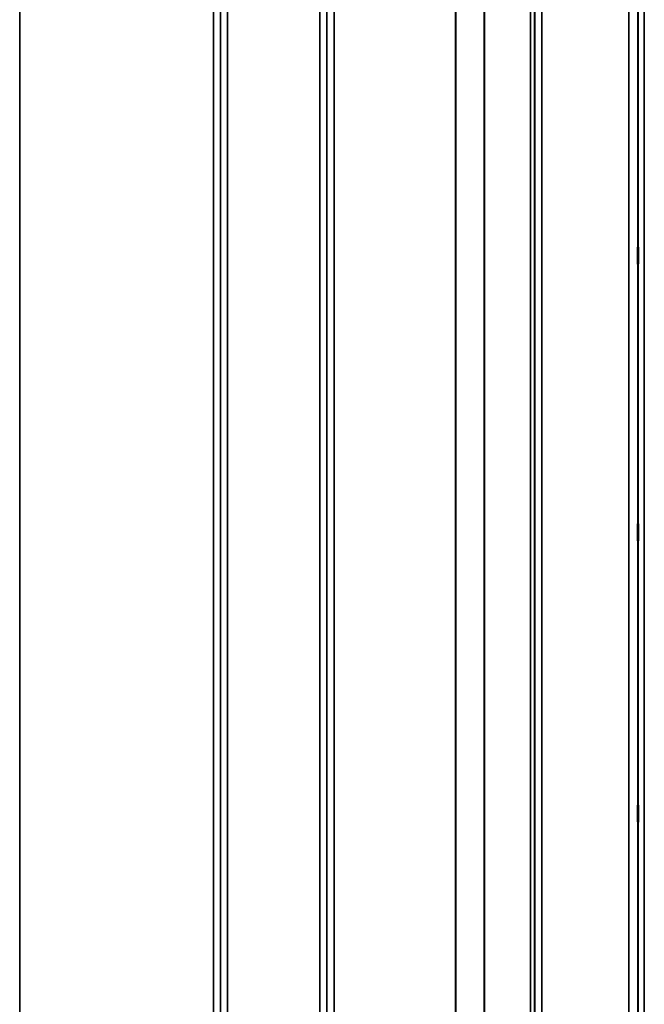
# Model space of a CAD drawing. Units: millimetres. Extents: x 0 to 11880, y 0 to 8400.
# Drawn here: x 3936 to 4247, y 3058 to 3548 of the extents above; entities that cross this region are included whole.
import ezdxf

# ---------------------------------------------------------------- set-up
doc = ezdxf.new("R2010")
doc.units = ezdxf.units.MM
doc.header["$LTSCALE"] = 40
doc.layers.add('Visible (ISO)', color=7, linetype='Continuous', lineweight=50)
doc.layers.add('Visible Narrow (ISO)', color=7, linetype='Continuous', lineweight=35)

# ---------------------------------------------------------------- blocks, each defined once
blk = doc.blocks.new('25')
at = {"layer": 'Visible (ISO)'}
for points in [[(4243.47, 3426.9), (4243.46, 3426.77), (4243.46, 3426.73), (4243.45, 3426.88), (4243.45, 3427.07), (4243.44, 3427.61), (4243.44, 3427.98), (4243.43, 3428.88), (4243.43, 3429.4), (4243.43, 3430.43), (4243.43, 3431), (4243.44, 3432.12), (4243.44, 3432.67), (4243.45, 3433.59), (4243.45, 3434.03), (4243.46, 3434.72), (4243.46, 3434.97), (4243.47, 3435.25), (4243.48, 3435.3), (4243.49, 3435.16), (4243.49, 3434.97), (4243.5, 3434.43), (4243.5, 3434.06), (4243.51, 3433.15), (4243.51, 3432.63), (4243.51, 3431.6), (4243.51, 3431.02), (4243.5, 3429.89), (4243.5, 3429.34), (4243.49, 3428.42), (4243.49, 3427.98), (4243.48, 3427.29), (4243.47, 3427.04), (4243.47, 3426.9)], [(4243.47, 3289.01), (4243.46, 3288.97), (4243.46, 3289.03), (4243.45, 3289.37), (4243.45, 3289.66), (4243.44, 3290.34), (4243.44, 3290.79), (4243.43, 3291.79), (4243.43, 3292.35), (4243.43, 3293.41), (4243.43, 3293.98), (4243.44, 3295.06), (4243.44, 3295.57), (4243.45, 3296.38), (4243.45, 3296.75), (4243.46, 3297.28), (4243.46, 3297.43), (4243.47, 3297.53), (4243.48, 3297.48), (4243.49, 3297.14), (4243.49, 3296.86), (4243.5, 3296.17), (4243.5, 3295.72), (4243.51, 3294.71), (4243.51, 3294.15), (4243.51, 3293.09), (4243.51, 3292.51), (4243.5, 3291.42), (4243.5, 3290.92), (4243.49, 3290.1), (4243.49, 3289.73), (4243.48, 3289.21), (4243.47, 3289.06), (4243.47, 3289.01)], [(4243.47, 3149.13), (4243.46, 3149.18), (4243.46, 3149.34), (4243.45, 3149.87), (4243.45, 3150.23), (4243.44, 3151.05), (4243.44, 3151.55), (4243.43, 3152.63), (4243.43, 3153.21), (4243.43, 3154.27), (4243.43, 3154.82), (4243.44, 3155.82), (4243.44, 3156.27), (4243.45, 3156.96), (4243.45, 3157.24), (4243.46, 3157.59), (4243.46, 3157.64), (4243.47, 3157.56), (4243.48, 3157.4), (4243.49, 3156.88), (4243.49, 3156.51), (4243.5, 3155.7), (4243.5, 3155.19), (4243.51, 3154.11), (4243.51, 3153.53), (4243.51, 3152.46), (4243.51, 3151.9), (4243.5, 3150.89), (4243.5, 3150.44), (4243.49, 3149.76), (4243.49, 3149.48), (4243.48, 3149.14), (4243.47, 3149.08), (4243.47, 3149.13)]]:
    blk.add_open_spline(points, degree=3, knots=[0, 0, 0, 0, 0.159533, 0.159533, 0.319067, 0.319067, 0.478594, 0.478594, 0.63812, 0.63812, 0.797647, 0.797647, 0.957174, 0.957174, 1.116707, 1.116707, 1.276241, 1.276241, 1.436902, 1.436902, 1.597564, 1.597564, 1.758222, 1.758222, 1.918881, 1.918881, 2.079539, 2.079539, 2.240197, 2.240197, 2.400859, 2.400859, 2.56152, 2.56152, 2.56152, 2.56152], dxfattribs=at)
at = {"layer": 'Visible Narrow (ISO)'}
for p, q in [((4039.43, 3901.75), (4039.43, 2544.99)), ((4085.31, 2545.24), (4085.31, 3901.49)), ((4195.68, 3901.24), (4195.68, 2545.49)), ((4035.9, 3895.77), (4035.9, 2550.97)), ((4035.93, 2548.06), (4035.93, 3898.68)), ((4088.81, 3898.42), (4088.81, 2548.31)), ((4088.84, 2551.22), (4088.84, 3895.51)), ((4192.15, 3895.5), (4192.15, 2551.24)), ((4192.18, 2548.57), (4192.18, 3898.17)), ((4190.07, 2553.35), (4190.07, 3893.38)), ((4191.95, 3894.53), (4191.95, 2552.21)), ((4167.06, 2564.27), (4167.06, 3882.46)), ((4167.2, 3882.61), (4167.2, 2564.12)), ((3936.09, 3873.1), (3936.09, 2573.63)), ((4032.4, 2573.63), (4032.4, 3873.1)), ((4092.34, 3872.7), (4092.34, 2574.02)), ((4152.76, 2574.02), (4152.76, 3872.7)), ((4152.9, 3872.71), (4152.9, 2574.02)), ((4246.6, 3851.59), (4246.6, 2595.11)), ((4243.6, 2597.47), (4243.6, 3849.23)), ((4243.4, 3831.94), (4243.4, 2614.76)), ((4238.9, 2618.3), (4238.9, 3828.4))]:
    blk.add_line(p, q, dxfattribs=at)

msp = doc.modelspace()

# ---------------------------------------------------------------- block references
msp.add_blockref('25', (0, 0))

doc.saveas('drawing.dxf')
